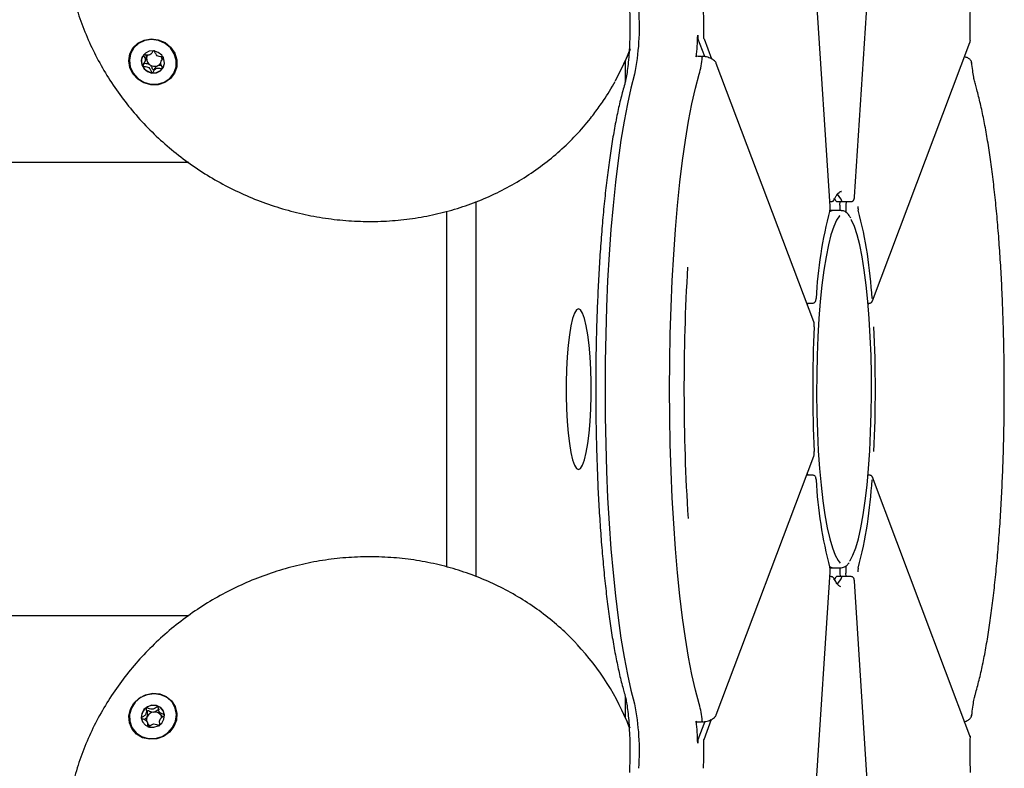
# Model space of a CAD drawing. Units: millimetres. Extents: x -19281 to 22580, y -3111 to 5846.
# Drawn here: x 15238 to 15403, y 996 to 1121 of the extents above; entities that cross this region are included whole.
import ezdxf

# ---------------------------------------------------------------- set-up
doc = ezdxf.new("R2010")
doc.units = ezdxf.units.MM
doc.header["$LTSCALE"] = 10

msp = doc.modelspace()

# ---------------------------------------------------------------- linework, layer by layer
at = {"color": 7, "linetype": 'Continuous', "lineweight": 25}
for p, q in [((15373.94, 1090.08), (15367.14, 1194.91)), ((15378.02, 1091.62), (15382.14, 1155.23)), ((15352.87, 1115.2), (15351.71, 1118.27)), ((15352.73, 1118.19), (15354, 1114.82)), ((15381.05, 1074.16), (15397.45, 1117.58)), ((15258.73, 1114.29), (15258.94, 1114.76)), ((15258.91, 1114.77), (15259, 1114.98)), ((15261.66, 1114.88), (15261.45, 1114.42)), ((15339.27, 1114), (15339.86, 1115.3)), ((15339.46, 1114.42), (15339.46, 1110.86)), ((15371.2, 1070.63), (15354.8, 1114.05)), ((15266.1, 1097.39), (12782.87, 1097.39)), ((15374.93, 1090.89), (15374.71, 1091.32)), ((15375.87, 1092.54), (15375.78, 1092.54)), ((15378.01, 1091.65), (15378.02, 1091.62)), ((15314.43, 1027.84), (15314.43, 1090.85)), ((15373.83, 1089.19), (15374.3, 1089.34)), ((15373.89, 1090.84), (15374.12, 1090.84)), ((15374.3, 1089.34), (15373.9, 1089.34)), ((15375.78, 1089.34), (15374.3, 1089.34)), ((15374.98, 1090.84), (15375.97, 1090.84)), ((15375.59, 1090.24), (15375.63, 1090.84)), ((15375.97, 1090.84), (15377.45, 1090.84)), ((15376.61, 1090.84), (15376.57, 1090.24)), ((15309.49, 1029.45), (15309.49, 1089.23)), ((15371.58, 1074.53), (15371.57, 1074.57)), ((15370, 1073.79), (15371.01, 1073.79)), ((15380.3, 1073.79), (15380.56, 1073.79)), ((15380.41, 1073.79), (15380.32, 1073.55)), ((15381.05, 1074.16), (15381.06, 1074.17)), ((15371.27, 1069.81), (15371.27, 1069.83)), ((15354.8, 1004.63), (15371.2, 1048.06)), ((15371.27, 1048.88), (15371.27, 1048.85)), ((15371.01, 1044.89), (15370, 1044.89)), ((15380.56, 1044.89), (15380.3, 1044.89)), ((15380.41, 1044.89), (15380.32, 1045.13)), ((15371.58, 1044.16), (15371.57, 1044.12)), ((15397.45, 1001.1), (15381.05, 1044.53)), ((15381.05, 1044.53), (15381.06, 1044.52)), ((15367.14, 923.77), (15373.94, 1028.61)), ((15374.3, 1029.34), (15373.83, 1029.49)), ((15373.9, 1029.34), (15374.3, 1029.34)), ((15374.3, 1029.34), (15375.78, 1029.34)), ((15375.59, 1028.45), (15375.63, 1027.84)), ((15376.61, 1027.84), (15376.57, 1028.45)), ((15374.12, 1027.84), (15373.89, 1027.84)), ((15374.67, 1027.29), (15374.93, 1027.79)), ((15375.97, 1027.84), (15374.98, 1027.84)), ((15377.45, 1027.84), (15375.97, 1027.84)), ((15378.01, 1027.03), (15378.02, 1027.07)), ((15382.14, 963.43), (15378.02, 1027.07)), ((12782.87, 1021.29), (15266.1, 1021.29)), ((15339.46, 1007.83), (15339.46, 1004.26)), ((15261.09, 1005.21), (15261.3, 1004.74)), ((15259.3, 1002.99), (15259.09, 1003.45)), ((15261.32, 1004.75), (15261.37, 1004.63)), ((15339.86, 1003.38), (15339.27, 1004.68)), ((15340.31, 1002.36), (15339.86, 1003.38)), ((15352.87, 1003.48), (15351.71, 1000.41)), ((15352.73, 1000.5), (15354.01, 1003.88)), ((15397.51, 1000.8), (15397.43, 1001.1))]:
    msp.add_line(p, q, dxfattribs=at)
at = {"color": 7, "linetype": 'Continuous', "lineweight": 25, "flags": 128}
for points in [[(15259.74, 1110.46), (15258.57, 1110.78), (15257.52, 1111.41), (15256.7, 1112.3), (15256.18, 1113.37), (15256.01, 1114.52), (15256.19, 1115.65), (15256.72, 1116.66), (15257.55, 1117.47), (15258.6, 1117.99), (15259.78, 1118.18), (15260.98, 1118.03), (15262.11, 1117.55), (15263.05, 1116.78), (15263.73, 1115.79), (15264.08, 1114.67), (15264.07, 1113.51), (15263.71, 1112.43), (15263.03, 1111.51), (15262.08, 1110.84), (15260.95, 1110.48), (15259.74, 1110.46)], [(15263.59, 1112.41), (15263.96, 1113.46), (15263.99, 1114.59), (15263.67, 1115.69), (15263.03, 1116.66), (15262.12, 1117.43), (15261.03, 1117.92), (15259.86, 1118.09), (15258.71, 1117.92), (15257.67, 1117.43), (15256.85, 1116.66), (15256.31, 1115.69), (15256.11, 1114.59), (15256.26, 1113.46), (15256.75, 1112.41), (15257.53, 1111.53), (15258.53, 1110.9), (15259.68, 1110.56), (15260.85, 1110.56), (15261.96, 1110.9), (15262.9, 1111.53), (15263.59, 1112.41)], [(15397.45, 1117.58), (15397.48, 1117.67), (15397.48, 1117.76)], [(15260.22, 1116.16), (15259.46, 1116.11), (15258.8, 1115.79), (15258.32, 1115.24), (15258.12, 1114.55), (15258.21, 1113.82), (15258.58, 1113.17), (15259.18, 1112.69), (15259.91, 1112.45), (15260.67, 1112.5), (15261.33, 1112.82), (15261.8, 1113.37), (15262.01, 1114.06), (15261.92, 1114.79), (15261.55, 1115.44), (15260.95, 1115.92), (15260.22, 1116.16)], [(15340.32, 1116.52), (15339.53, 1114.6), (15337.8, 1111.07)], [(15339.86, 1115.3), (15340.13, 1115.9), (15340.31, 1116.32)], [(15351.43, 1115.14), (15351.44, 1115.21), (15351.45, 1115.26), (15351.46, 1115.3), (15351.47, 1115.33), (15351.48, 1115.35), (15351.49, 1115.35), (15351.51, 1115.34), (15351.52, 1115.31)], [(15261.7, 1113.22), (15261.83, 1113.42), (15261.89, 1113.54)], [(15341.07, 1112.23), (15340.44, 1109.91), (15339.85, 1107.28), (15339.28, 1104.37), (15338.76, 1101.19), (15338.27, 1097.75), (15337.83, 1094.09), (15337.43, 1090.21), (15337.08, 1086.16), (15336.78, 1081.94), (15336.53, 1077.58), (15336.34, 1073.12), (15336.2, 1068.57), (15336.12, 1063.97), (15336.09, 1059.34), (15336.12, 1054.71), (15336.2, 1050.11), (15336.34, 1045.57), (15336.53, 1041.1), (15336.78, 1036.75), (15337.08, 1032.53), (15337.43, 1028.47), (15337.83, 1024.6), (15338.27, 1020.93), (15338.76, 1017.5), (15339.28, 1014.32), (15339.85, 1011.4), (15340.44, 1008.78), (15341.07, 1006.45)], [(15341.07, 1112.23), (15340.44, 1109.91), (15339.85, 1107.28), (15339.28, 1104.37), (15338.76, 1101.19), (15338.27, 1097.75), (15337.83, 1094.09), (15337.43, 1090.21), (15337.08, 1086.16), (15336.78, 1081.94), (15336.53, 1077.58), (15336.34, 1073.12), (15336.2, 1068.57), (15336.12, 1063.97), (15336.09, 1059.34), (15336.12, 1054.71), (15336.2, 1050.11), (15336.34, 1045.57), (15336.53, 1041.1), (15336.78, 1036.75), (15337.08, 1032.53), (15337.43, 1028.47), (15337.83, 1024.6), (15338.27, 1020.93), (15338.76, 1017.5), (15339.28, 1014.32), (15339.85, 1011.4), (15340.44, 1008.78), (15341.07, 1006.45)], [(15351.94, 1006.45), (15351.31, 1008.78), (15350.71, 1011.4), (15350.15, 1014.32), (15349.62, 1017.5), (15349.13, 1020.93), (15348.69, 1024.6), (15348.29, 1028.47), (15347.94, 1032.53), (15347.64, 1036.75), (15347.4, 1041.1), (15347.2, 1045.57), (15347.06, 1050.11), (15346.98, 1054.71), (15346.95, 1059.34), (15346.98, 1063.97), (15347.06, 1068.57), (15347.2, 1073.12), (15347.4, 1077.58), (15347.64, 1081.94), (15347.94, 1086.16), (15348.29, 1090.21), (15348.69, 1094.09), (15349.13, 1097.75), (15349.62, 1101.19), (15350.15, 1104.37), (15350.71, 1107.28), (15351.31, 1109.91), (15351.94, 1112.23)], [(15351.94, 1006.45), (15351.31, 1008.78), (15350.71, 1011.4), (15350.15, 1014.32), (15349.62, 1017.5), (15349.13, 1020.93), (15348.69, 1024.6), (15348.29, 1028.47), (15347.94, 1032.53), (15347.64, 1036.75), (15347.4, 1041.1), (15347.2, 1045.57), (15347.06, 1050.11), (15346.98, 1054.71), (15346.95, 1059.34), (15346.98, 1063.97), (15347.06, 1068.57), (15347.2, 1073.12), (15347.4, 1077.58), (15347.64, 1081.94), (15347.94, 1086.16), (15348.29, 1090.21), (15348.69, 1094.09), (15349.13, 1097.75), (15349.62, 1101.19), (15350.15, 1104.37), (15350.71, 1107.28), (15351.31, 1109.91), (15351.94, 1112.23)], [(15373.88, 1089.26), (15373.89, 1089.32), (15373.89, 1089.41)], [(15374.98, 1090.84), (15374.96, 1090.85), (15374.93, 1090.89)], [(15375.97, 1090.84), (15375.95, 1090.85), (15375.92, 1090.89)], [(15375.97, 1090.84), (15375.95, 1090.85), (15375.92, 1090.89)], [(15375.56, 1088.49), (15375.52, 1088.44), (15375.02, 1087.73), (15374.54, 1086.67), (15374.08, 1085.29), (15373.65, 1083.58), (15373.25, 1081.59), (15372.88, 1079.32), (15372.56, 1076.81), (15372.28, 1074.09), (15372.05, 1071.19), (15371.87, 1068.15), (15371.75, 1065), (15371.68, 1061.78), (15371.66, 1058.53), (15371.71, 1055.29), (15371.8, 1052.1), (15371.95, 1049), (15372.16, 1046.02), (15372.41, 1043.21), (15372.71, 1040.59), (15373.06, 1038.2), (15373.44, 1036.06), (15373.86, 1034.21), (15374.31, 1032.66), (15374.78, 1031.44), (15375.27, 1030.56), (15375.64, 1030.12)], [(15377.21, 1030.46), (15377.29, 1030.56), (15377.77, 1031.44), (15378.25, 1032.66), (15378.69, 1034.21), (15379.11, 1036.06), (15379.49, 1038.2), (15379.84, 1040.59), (15380.14, 1043.21), (15380.39, 1046.02), (15380.6, 1049), (15380.75, 1052.1), (15380.85, 1055.29), (15380.89, 1058.53), (15380.88, 1061.78), (15380.81, 1065), (15380.68, 1068.15), (15380.5, 1071.19), (15380.27, 1074.09), (15379.99, 1076.81), (15379.67, 1079.32), (15379.31, 1081.59), (15378.91, 1083.58), (15378.47, 1085.29), (15378.01, 1086.67), (15377.53, 1087.73), (15377.47, 1087.83)], [(15331.64, 1072.84), (15331.29, 1072.66), (15330.95, 1072.11), (15330.63, 1071.22), (15330.34, 1070), (15330.09, 1068.49), (15329.87, 1066.73), (15329.71, 1064.77), (15329.59, 1062.66), (15329.53, 1060.46), (15329.53, 1058.23), (15329.59, 1056.03), (15329.71, 1053.92), (15329.87, 1051.96), (15330.09, 1050.2), (15330.34, 1048.69), (15330.63, 1047.47), (15330.95, 1046.57), (15331.29, 1046.03), (15331.64, 1045.84), (15331.99, 1046.03), (15332.32, 1046.57), (15332.64, 1047.47), (15332.94, 1048.69), (15333.19, 1050.2), (15333.41, 1051.96), (15333.57, 1053.92), (15333.69, 1056.03), (15333.74, 1058.23), (15333.74, 1060.46), (15333.69, 1062.66), (15333.57, 1064.77), (15333.41, 1066.73), (15333.19, 1068.49), (15332.94, 1070), (15332.64, 1071.22), (15332.32, 1072.11), (15331.99, 1072.66), (15331.64, 1072.84)], [(15370.15, 1073.39), (15370.15, 1073.39), (15370.19, 1073.79)], [(15370.15, 1073.39), (15370.15, 1073.39), (15370.19, 1073.79)], [(15370.19, 1044.89), (15370.15, 1045.29), (15370.15, 1045.3)], [(15370.19, 1044.89), (15370.15, 1045.29), (15370.15, 1045.3)], [(15373.88, 1029.42), (15373.89, 1029.37), (15373.89, 1029.28)], [(15374.93, 1027.79), (15374.96, 1027.83), (15374.98, 1027.84)], [(15375.92, 1027.79), (15375.95, 1027.83), (15375.97, 1027.84)], [(15375.92, 1027.79), (15375.95, 1027.83), (15375.97, 1027.84)], [(15264.11, 1004.9), (15264.03, 1003.75), (15263.6, 1002.65), (15262.85, 1001.7), (15261.86, 1001), (15260.71, 1000.59), (15259.5, 1000.52), (15258.34, 1000.79), (15257.33, 1001.38), (15256.57, 1002.24), (15256.12, 1003.29), (15256.02, 1004.43), (15256.28, 1005.57), (15256.87, 1006.61), (15257.75, 1007.44), (15258.83, 1008.01), (15260.03, 1008.25), (15261.22, 1008.15), (15262.32, 1007.71), (15263.21, 1006.98), (15263.83, 1006.01), (15264.11, 1004.9)], [(15260.27, 1008.16), (15259.09, 1007.99), (15258.01, 1007.51), (15257.1, 1006.74), (15256.46, 1005.76), (15256.14, 1004.66), (15256.17, 1003.54), (15256.54, 1002.49), (15257.23, 1001.61), (15258.17, 1000.97), (15259.27, 1000.64), (15260.45, 1000.64), (15261.6, 1000.97), (15262.6, 1001.61), (15263.38, 1002.49), (15263.87, 1003.54), (15264.02, 1004.66), (15263.82, 1005.76), (15263.28, 1006.74), (15262.46, 1007.51), (15261.42, 1007.99), (15260.27, 1008.16)], [(15258.12, 1004.13), (15258.33, 1003.44), (15258.8, 1002.89), (15259.47, 1002.57), (15260.23, 1002.53), (15260.96, 1002.77), (15261.56, 1003.25), (15261.93, 1003.91), (15262.01, 1004.63), (15261.8, 1005.32), (15261.32, 1005.87), (15260.66, 1006.19), (15259.9, 1006.23), (15259.17, 1005.99), (15258.57, 1005.51), (15258.2, 1004.85), (15258.12, 1004.13)], [(15351.52, 1003.37), (15351.51, 1003.34), (15351.49, 1003.33), (15351.48, 1003.34), (15351.47, 1003.35), (15351.46, 1003.38), (15351.45, 1003.42), (15351.44, 1003.48), (15351.43, 1003.54)], [(15354.8, 1004.63), (15354.82, 1004.72), (15354.82, 1004.81)], [(15261.13, 1002.95), (15261.04, 1002.88), (15261.02, 1002.87)], [(15397.45, 1001.1), (15397.48, 1001.02), (15397.48, 1000.93)]]:
    msp.add_lwpolyline(points, dxfattribs=at)
at = {"color": 7, "linetype": 'Continuous', "lineweight": 25}
for centre, radius, start, end in [((15302.11, 1120.18), 39.77, 348.4654, 4.1198), ((15295.33, 1120.33), 57.37, 358.4258, 2.703), ((15306.74, 1119.88), 44.94, 353.9437, 358.6414), ((15353.51, 1118.7), 1.85, 176.3989, 193.4664), ((15259.93, 1114.44), 1.8, 156.0731, 206.5257), ((15260.15, 1114.89), 1.15, 149.7529, 175.3088), ((15260.29, 1114.9), 1.29, 176.2546, 235.6809), ((15260.38, 1114.75), 1.22, 0.0352, 19.6075), ((15335.24, 1116.66), 17.27, 345.1527, 354.7212), ((15260.19, 1114.57), 2.08, 206.5019, 263.05), ((15260.36, 1114.95), 1.37, 234.4032, 291.3692), ((15260.2, 1114.38), 1.89, 261.9056, 322.2539), ((15260.41, 1114.78), 1.2, 291.7817, 326.5651), ((15374.19, 1091.34), 0.445, 334.5488, 3.0756), ((15372.12, 1089.31), 4.12, 22.6085, 43.4542), ((15446.88, 1070.39), 75.43, 165.3953, 176.8227), ((15381.52, 1089.86), 5.94, 176.3333, 184.9487), ((15380.98, 1089.85), 4.42, 175.015, 191.6158), ((15380.82, 1089.85), 2.21, 175.015, 191.6158), ((15305.67, 1070.39), 75.43, 3.1773, 14.6047), ((15697.43, 1059.36), 348.07, 176.6257, 183.5786), ((15580.33, 1059.34), 209.33, 177.127, 182.873), ((15172.22, 1059.34), 209.33, 357.127, 2.873), ((15446.88, 1048.3), 75.43, 183.1773, 194.6047), ((15305.67, 1048.3), 75.43, 345.3953, 356.8227), ((15381.49, 1028.83), 5.92, 175.0309, 183.6872), ((15380.98, 1028.83), 4.42, 168.3842, 184.985), ((15380.82, 1028.83), 2.21, 168.3842, 184.985), ((15374.19, 1027.34), 0.445, 356.9244, 25.4576), ((15372.11, 1029.38), 4.13, 316.6932, 337.3661), ((15299.77, 986.73), 43.39, 21.383, 43.2025), ((15260.07, 1004.21), 1.93, 124.5988, 184.0647), ((15260.18, 1004.14), 2.06, 68.928, 125.8721), ((15260.36, 1003.72), 1.39, 97.2269, 153.7894), ((15260.37, 1003.85), 1.26, 38.0708, 98.3783), ((15260.27, 1004.4), 1.78, 24.7263, 68.659), ((15302.11, 998.5), 39.77, 355.8802, 11.5346), ((15335.24, 1002.03), 17.27, 5.2788, 14.8473), ((15259.87, 1004.23), 1.73, 185.0285, 204.4133), ((15260.2, 1003.81), 1.21, 153.85, 195.6004), ((15260.45, 1003.93), 1.15, 12.3417, 37.0966), ((15306.74, 998.8), 44.94, 1.3586, 6.0563), ((15260.18, 1003.83), 1.2, 220.035, 240.8995), ((15353.51, 999.98), 1.85, 166.5336, 183.6011), ((15295.33, 998.35), 57.37, 357.297, 1.5742)]:
    msp.add_arc(centre, radius, start, end, dxfattribs=at)
for points, knots in [([(15245.55, 1141.91), (15245.45, 1141.02), (15245.2, 1138.9), (15245.19, 1135.5), (15245.44, 1131.74), (15246.01, 1128.01), (15246.89, 1124.31), (15248.07, 1120.68), (15249.55, 1117.13), (15251.31, 1113.7), (15253.34, 1110.4), (15255.64, 1107.25), (15258.18, 1104.27), (15260.96, 1101.49), (15263.94, 1098.92), (15267.12, 1096.58), (15270.48, 1094.47), (15273.98, 1092.63), (15277.62, 1091.05), (15281.36, 1089.75), (15285.19, 1088.73), (15289.07, 1088.01), (15292.99, 1087.58), (15296.91, 1087.46), (15300.82, 1087.64), (15304.68, 1088.11), (15308.48, 1088.89), (15312.19, 1089.95), (15315.78, 1091.3), (15319.23, 1092.93), (15322.52, 1094.82), (15325.63, 1096.97), (15328.54, 1099.35), (15331.22, 1101.97), (15333.43, 1104.46), (15334.62, 1106.15), (15335.1, 1106.82)], [0, 0, 0, 0, 0.021478, 0.051333, 0.081199, 0.111077, 0.140969, 0.170875, 0.200795, 0.23073, 0.260678, 0.290638, 0.320609, 0.35059, 0.380579, 0.410576, 0.440578, 0.470585, 0.500596, 0.530608, 0.560621, 0.590633, 0.620642, 0.650647, 0.680647, 0.71064, 0.740624, 0.770598, 0.80056, 0.830509, 0.860443, 0.890362, 0.920265, 0.950154, 0.980029, 1, 1, 1, 1]), ([(15340.19, 1123.73), (15340.2, 1123.41), (15340.24, 1122.5), (15340.27, 1121.11), (15340.26, 1120.05), (15340.26, 1119.6)], [0, 0, 0, 0, 0.23427, 0.680004, 1, 1, 1, 1]), ([(15397.48, 1119.77), (15397.48, 1120.06), (15397.47, 1120.98), (15397.49, 1122.32), (15397.53, 1123.32), (15397.55, 1123.73)], [0, 0, 0, 0, 0.221186, 0.687019, 1, 1, 1, 1]), ([(15340.26, 1119.6), (15340.26, 1119.42), (15340.25, 1118.62), (15340.2, 1117.22), (15340.11, 1115.48), (15339.96, 1113.89), (15339.79, 1112.51), (15339.61, 1111.45), (15339.47, 1110.86), (15339.4, 1110.63), (15339.39, 1110.58)], [0, 0, 0, 0, 0.045699, 0.20647, 0.366639, 0.525559, 0.68226, 0.835115, 0.96283, 1, 1, 1, 1]), ([(15397.52, 1117.83), (15397.5, 1118.15), (15397.48, 1118.78), (15397.48, 1119.44), (15397.48, 1119.77)], [0, 0, 0, 0, 0.500316, 1, 1, 1, 1]), ([(15352.73, 1118.19), (15352.72, 1118.22), (15352.7, 1118.28), (15352.68, 1118.44), (15352.68, 1118.6), (15352.68, 1118.71), (15352.68, 1118.76)], [0, 0, 0, 0, 0.272553, 0.5457, 0.802496, 1, 1, 1, 1]), ([(15352.73, 1118.19), (15352.72, 1118.22), (15352.7, 1118.28), (15352.68, 1118.44), (15352.68, 1118.6), (15352.68, 1118.71), (15352.68, 1118.76)], [0, 0, 0, 0, 0.272553, 0.5457, 0.802496, 1, 1, 1, 1]), ([(15397.44, 1117.59), (15397.46, 1117.62), (15397.51, 1117.72), (15397.49, 1117.84), (15397.48, 1117.92)], [0, 0, 0, 0, 0.299948, 1, 1, 1, 1]), ([(15260.24, 1116.21), (15260.23, 1116.21), (15260.21, 1116.21), (15260.18, 1116.19), (15260.11, 1116.12), (15259.97, 1115.91), (15259.77, 1115.61), (15259.38, 1115.43), (15259.02, 1115.46), (15258.75, 1115.5), (15258.58, 1115.52), (15258.52, 1115.52), (15258.49, 1115.51), (15258.48, 1115.5), (15258.48, 1115.49)], [0, 0, 0, 0, 0.012047, 0.026509, 0.056165, 0.153106, 0.406064, 0.574479, 0.747564, 0.901675, 0.962717, 0.979959, 0.993767, 1, 1, 1, 1]), ([(15261.85, 1115.07), (15261.85, 1115.08), (15261.84, 1115.09), (15261.82, 1115.1), (15261.8, 1115.11), (15261.74, 1115.13), (15261.58, 1115.15), (15261.32, 1115.17), (15260.96, 1115.24), (15260.61, 1115.51), (15260.46, 1115.85), (15260.35, 1116.09), (15260.3, 1116.18), (15260.26, 1116.2), (15260.25, 1116.21), (15260.24, 1116.21)], [0, 0, 0, 0, 0.006232, 0.017772, 0.031678, 0.048364, 0.098405, 0.252507, 0.42558, 0.593984, 0.846925, 0.94386, 0.980024, 0.990645, 1, 1, 1, 1]), ([(15258.48, 1115.49), (15258.48, 1115.49), (15258.47, 1115.47), (15258.47, 1115.42), (15258.54, 1115.25), (15258.71, 1114.97), (15258.85, 1114.51), (15258.64, 1114.1), (15258.42, 1113.86), (15258.33, 1113.71), (15258.32, 1113.66), (15258.32, 1113.65), (15258.32, 1113.64)], [0, 0, 0, 0, 0.011122, 0.0242161, 0.0712746, 0.2717886, 0.5, 0.7282114, 0.9287254, 0.9757839, 0.988878, 1, 1, 1, 1]), ([(15259.56, 1113.83), (15259.42, 1113.89), (15259.15, 1114.01), (15258.82, 1114.02), (15258.63, 1114.05), (15258.57, 1114.07), (15258.54, 1114.09), (15258.53, 1114.11), (15258.53, 1114.13), (15258.53, 1114.15), (15258.54, 1114.17), (15258.55, 1114.17)], [0, 0, 0, 0, 0.389455, 0.747924, 0.861658, 0.893784, 0.919511, 0.936812, 0.95502, 0.976204, 1, 1, 1, 1]), ([(15259, 1114.98), (15258.98, 1115.14), (15258.96, 1115.31), (15258.88, 1115.47), (15258.87, 1115.48)], [0, 0, 0, 0, 0.905541, 1, 1, 1, 1]), ([(15261.7, 1113.22), (15261.7, 1113.23), (15261.71, 1113.24), (15261.71, 1113.29), (15261.64, 1113.46), (15261.47, 1113.74), (15261.32, 1114.2), (15261.54, 1114.62), (15261.75, 1114.85), (15261.85, 1115), (15261.86, 1115.05), (15261.85, 1115.06), (15261.85, 1115.07)], [0, 0, 0, 0, 0.011122, 0.024216, 0.071275, 0.271789, 0.5, 0.728211, 0.928725, 0.975784, 0.988878, 1, 1, 1, 1]), ([(15351.52, 1115.31), (15351.69, 1115.31), (15352.03, 1115.3), (15352.37, 1115.26), (15352.54, 1115.23)], [0, 0, 0, 0, 0.487718, 1, 1, 1, 1]), ([(15352.44, 1115.07), (15352.44, 1115.11), (15352.46, 1115.19), (15352.48, 1115.26), (15352.51, 1115.29), (15352.52, 1115.26), (15352.53, 1115.24)], [0, 0, 0, 0, 0.2416376, 0.4829495, 0.7329552, 1, 1, 1, 1]), ([(15352.44, 1115.07), (15352.44, 1115.11), (15352.46, 1115.19), (15352.48, 1115.27), (15352.5, 1115.27), (15352.51, 1115.28)], [0, 0, 0, 0, 0.329676, 0.658907, 1, 1, 1, 1]), ([(15354.78, 1114.05), (15354.77, 1114.08), (15354.73, 1114.27), (15354.45, 1114.55), (15353.94, 1114.89), (15353.26, 1115.15), (15352.72, 1115.23), (15352.51, 1115.26)], [0, 0, 0, 0, 0.044418, 0.251516, 0.5077, 0.806934, 1, 1, 1, 1]), ([(15397.73, 1114.1), (15397.73, 1114.16), (15397.74, 1114.37), (15397.49, 1114.7), (15397.11, 1114.99), (15396.73, 1115.11), (15396.54, 1115.17)], [0, 0, 0, 0, 0.099658, 0.383483, 0.697322, 1, 1, 1, 1]), ([(15398.35, 1110.58), (15398.32, 1110.7), (15398.23, 1111.01), (15398.07, 1111.76), (15397.9, 1112.84), (15397.8, 1113.74), (15397.75, 1114.2)], [0, 0, 0, 0, 0.162157, 0.424574, 0.706869, 1, 1, 1, 1]), ([(15258.32, 1113.64), (15258.33, 1113.64), (15258.33, 1113.63), (15258.35, 1113.61), (15258.38, 1113.6), (15258.44, 1113.58), (15258.59, 1113.56), (15258.86, 1113.54), (15259.21, 1113.47), (15259.57, 1113.2), (15259.72, 1112.87), (15259.82, 1112.62), (15259.88, 1112.53), (15259.91, 1112.51), (15259.93, 1112.51), (15259.93, 1112.5)], [0, 0, 0, 0, 0.006232, 0.017772, 0.031678, 0.048364, 0.098405, 0.252507, 0.42558, 0.593984, 0.846925, 0.94386, 0.980024, 0.990645, 1, 1, 1, 1]), ([(15260.86, 1113.67), (15260.8, 1113.64), (15260.59, 1113.52), (15260.42, 1113.27), (15260.27, 1113.05), (15260.2, 1112.98), (15260.17, 1112.97), (15260.14, 1112.97), (15260.12, 1112.98), (15260.09, 1113), (15260.03, 1113.09), (15259.93, 1113.33), (15259.8, 1113.62), (15259.61, 1113.79), (15259.56, 1113.83)], [0, 0, 0, 0, 0.094383, 0.347069, 0.443906, 0.480034, 0.490644, 0.49999, 0.512024, 0.52647, 0.556094, 0.652931, 0.905617, 1, 1, 1, 1]), ([(15259.93, 1112.5), (15259.94, 1112.5), (15259.96, 1112.51), (15260, 1112.53), (15260.06, 1112.59), (15260.21, 1112.8), (15260.41, 1113.1), (15260.8, 1113.28), (15261.16, 1113.25), (15261.43, 1113.21), (15261.6, 1113.19), (15261.66, 1113.2), (15261.69, 1113.21), (15261.69, 1113.22), (15261.7, 1113.22)], [0, 0, 0, 0, 0.012047, 0.026509, 0.056165, 0.153106, 0.406064, 0.574479, 0.747564, 0.901675, 0.962717, 0.979959, 0.993767, 1, 1, 1, 1]), ([(15261.51, 1113.69), (15261.44, 1113.7), (15261.22, 1113.74), (15261, 1113.7), (15260.86, 1113.67)], [0, 0, 0, 0, 0.3271319, 1, 1, 1, 1]), ([(15335.1, 1106.82), (15335.35, 1107.15), (15336.35, 1108.49), (15337.17, 1109.95), (15337.79, 1111.05)], [0, 0, 0, 0, 0.245718, 1, 1, 1, 1]), ([(15339.39, 1110.58), (15339.28, 1110.2), (15338.96, 1109.07), (15338.45, 1107.01), (15337.88, 1104.3), (15337.36, 1101.37), (15336.87, 1098.24), (15336.43, 1094.91), (15336.03, 1091.39), (15335.68, 1087.72), (15335.37, 1083.89), (15335.1, 1079.93), (15334.89, 1075.87), (15334.72, 1071.72), (15334.6, 1067.5), (15334.53, 1063.24), (15334.51, 1058.96), (15334.54, 1054.68), (15334.62, 1050.43), (15334.75, 1046.23), (15334.92, 1042.09), (15335.15, 1038.05), (15335.42, 1034.12), (15335.74, 1030.32), (15336.1, 1026.68), (15336.5, 1023.21), (15336.95, 1019.93), (15337.43, 1016.85), (15337.96, 1013.99), (15338.52, 1011.35), (15339.01, 1009.43), (15339.3, 1008.4), (15339.39, 1008.1)], [0, 0, 0, 0, 0.018166, 0.054034, 0.08944, 0.124484, 0.159292, 0.193938, 0.228471, 0.262921, 0.297312, 0.331658, 0.365971, 0.40026, 0.434532, 0.468793, 0.503047, 0.537299, 0.571554, 0.605814, 0.640084, 0.67437, 0.708679, 0.743017, 0.777395, 0.811826, 0.846327, 0.880924, 0.915652, 0.950566, 0.985751, 1, 1, 1, 1]), ([(15398.35, 1008.1), (15398.46, 1008.48), (15398.78, 1009.61), (15399.29, 1011.68), (15399.86, 1014.38), (15400.38, 1017.31), (15400.86, 1020.45), (15401.3, 1023.78), (15401.7, 1027.29), (15402.06, 1030.97), (15402.37, 1034.8), (15402.63, 1038.75), (15402.85, 1042.82), (15403.02, 1046.97), (15403.14, 1051.18), (15403.21, 1055.44), (15403.23, 1059.72), (15403.2, 1064), (15403.12, 1068.25), (15402.99, 1072.46), (15402.81, 1076.59), (15402.59, 1080.64), (15402.32, 1084.56), (15402, 1088.36), (15401.64, 1092), (15401.23, 1095.47), (15400.79, 1098.76), (15400.3, 1101.84), (15399.78, 1104.7), (15399.21, 1107.33), (15398.73, 1109.26), (15398.43, 1110.28), (15398.35, 1110.58)], [0, 0, 0, 0, 0.0181665, 0.0540344, 0.0894396, 0.124484, 0.1592917, 0.1939379, 0.2284705, 0.2629212, 0.2973117, 0.3316579, 0.3659711, 0.4002601, 0.4345321, 0.4687927, 0.5030469, 0.5372994, 0.5715537, 0.6058137, 0.6400841, 0.6743703, 0.7086787, 0.7430169, 0.7773949, 0.8118256, 0.8463269, 0.8809236, 0.9156518, 0.9505659, 0.9857511, 1, 1, 1, 1]), ([(15374.12, 1090.85), (15374.17, 1090.85), (15374.28, 1090.86), (15374.42, 1090.93), (15374.53, 1091.03), (15374.57, 1091.11), (15374.59, 1091.15)], [0, 0, 0, 0, 0.262209, 0.526101, 0.752564, 1, 1, 1, 1]), ([(15374.59, 1091.15), (15374.67, 1091.31), (15374.9, 1091.76), (15375.25, 1092.26), (15375.62, 1092.52), (15375.73, 1092.57), (15375.82, 1092.54), (15375.82, 1092.53)], [0, 0, 0, 0, 0.152919, 0.431664, 0.704798, 0.978572, 1, 1, 1, 1]), ([(15377.45, 1090.85), (15377.48, 1090.85), (15377.56, 1090.84), (15377.69, 1090.9), (15377.81, 1090.98), (15377.89, 1091.09), (15377.95, 1091.2), (15378, 1091.36), (15378.01, 1091.51), (15378.02, 1091.62)], [0, 0, 0, 0, 0.068886, 0.219094, 0.343609, 0.455764, 0.564637, 0.693043, 1, 1, 1, 1]), ([(15373.88, 1089.26), (15373.89, 1089.32), (15373.92, 1089.45), (15373.94, 1089.63), (15373.94, 1089.74), (15373.94, 1089.76)], [0, 0, 0, 0, 0.432656, 0.912933, 1, 1, 1, 1]), ([(15373.94, 1089.76), (15373.94, 1089.82), (15373.94, 1089.93), (15373.94, 1090.03), (15373.94, 1090.08)], [0, 0, 0, 0, 0.590267, 1, 1, 1, 1]), ([(15377.4, 1088.05), (15377.31, 1088.22), (15377.07, 1088.66), (15376.64, 1089.06), (15376.15, 1089.35), (15375.86, 1089.32), (15375.77, 1089.31)], [0, 0, 0, 0, 0.208939, 0.571178, 0.87294, 1, 1, 1, 1]), ([(15371.01, 1073.8), (15371.07, 1073.8), (15371.19, 1073.81), (15371.33, 1073.9), (15371.42, 1073.99), (15371.49, 1074.1), (15371.53, 1074.22), (15371.56, 1074.36), (15371.57, 1074.47), (15371.58, 1074.53)], [0, 0, 0, 0, 0.161553, 0.300723, 0.421764, 0.535064, 0.654154, 0.836711, 1, 1, 1, 1]), ([(15380.56, 1073.8), (15380.59, 1073.8), (15380.67, 1073.8), (15380.8, 1073.85), (15380.92, 1073.94), (15381.01, 1074.05), (15381.04, 1074.12), (15381.05, 1074.16)], [0, 0, 0, 0, 0.131991, 0.389197, 0.603304, 0.796779, 1, 1, 1, 1]), ([(15371.27, 1069.81), (15371.27, 1069.88), (15371.28, 1070.04), (15371.27, 1070.29), (15371.24, 1070.48), (15371.21, 1070.59), (15371.2, 1070.63)], [0, 0, 0, 0, 0.2406545, 0.5192898, 0.8232992, 1, 1, 1, 1]), ([(15371.2, 1048.06), (15371.21, 1048.12), (15371.25, 1048.26), (15371.27, 1048.49), (15371.28, 1048.72), (15371.27, 1048.84), (15371.27, 1048.88)], [0, 0, 0, 0, 0.284921, 0.596368, 0.867998, 1, 1, 1, 1]), ([(15371.58, 1044.16), (15371.57, 1044.22), (15371.56, 1044.36), (15371.52, 1044.52), (15371.43, 1044.7), (15371.28, 1044.82), (15371.14, 1044.89), (15371.04, 1044.88), (15371.01, 1044.88)], [0, 0, 0, 0, 0.200658, 0.405585, 0.587919, 0.751212, 0.913262, 1, 1, 1, 1]), ([(15381.05, 1044.53), (15381.04, 1044.57), (15381, 1044.65), (15380.9, 1044.77), (15380.75, 1044.86), (15380.62, 1044.9), (15380.56, 1044.89), (15380.55, 1044.89)], [0, 0, 0, 0, 0.203284, 0.446104, 0.703089, 0.977175, 1, 1, 1, 1]), ([(15296.57, 1031.18), (15295.87, 1031.17), (15293.85, 1031.14), (15290.54, 1030.87), (15286.64, 1030.26), (15282.79, 1029.35), (15279.02, 1028.16), (15275.34, 1026.68), (15271.78, 1024.94), (15268.36, 1022.93), (15265.11, 1020.67), (15262.05, 1018.18), (15259.19, 1015.47), (15256.56, 1012.57), (15254.17, 1009.48), (15252.03, 1006.23), (15250.16, 1002.83), (15248.58, 999.32), (15247.29, 995.71), (15246.29, 992.03), (15245.61, 988.3), (15245.24, 984.54), (15245.16, 980.96), (15245.36, 978.66), (15245.45, 977.59)], [0, 0, 0, 0, 0.0252582, 0.0719996, 0.1187564, 0.165524, 0.2123003, 0.2590835, 0.3058714, 0.3526619, 0.3994526, 0.4462414, 0.493026, 0.5398041, 0.5865734, 0.6333311, 0.6800748, 0.7268018, 0.7735098, 0.8201967, 0.8668609, 0.9135014, 0.960118, 1, 1, 1, 1]), ([(15331.32, 1016.52), (15331.21, 1016.65), (15330.28, 1017.71), (15328.3, 1019.51), (15325.4, 1021.89), (15322.28, 1024.01), (15318.98, 1025.88), (15315.52, 1027.49), (15311.93, 1028.82), (15308.22, 1029.86), (15304.42, 1030.61), (15300.53, 1031.09), (15297.9, 1031.15), (15296.57, 1031.18)], [0, 0, 0, 0, 0.013385, 0.111651, 0.209949, 0.308285, 0.406665, 0.505092, 0.603565, 0.702086, 0.800651, 0.899258, 1, 1, 1, 1]), ([(15375.78, 1029.34), (15375.92, 1029.36), (15376.27, 1029.4), (15376.72, 1029.68), (15376.99, 1030.01), (15377.11, 1030.17)], [0, 0, 0, 0, 0.2684911, 0.6645778, 1, 1, 1, 1]), ([(15373.94, 1028.61), (15373.94, 1028.68), (15373.95, 1028.84), (15373.94, 1029.09), (15373.92, 1029.28), (15373.89, 1029.39), (15373.88, 1029.43)], [0, 0, 0, 0, 0.244984, 0.529651, 0.829372, 1, 1, 1, 1]), ([(15374.59, 1027.53), (15374.57, 1027.58), (15374.52, 1027.66), (15374.39, 1027.77), (15374.25, 1027.84), (15374.15, 1027.83), (15374.12, 1027.83)], [0, 0, 0, 0, 0.259125, 0.527729, 0.825488, 1, 1, 1, 1]), ([(15375.74, 1026.15), (15375.68, 1026.16), (15375.54, 1026.19), (15375.17, 1026.53), (15374.85, 1027.02), (15374.65, 1027.42), (15374.59, 1027.53)], [0, 0, 0, 0, 0.288984, 0.576669, 0.880573, 1, 1, 1, 1]), ([(15378.02, 1027.07), (15378.01, 1027.13), (15378, 1027.32), (15377.95, 1027.51), (15377.82, 1027.7), (15377.67, 1027.8), (15377.54, 1027.85), (15377.46, 1027.84), (15377.45, 1027.83)], [0, 0, 0, 0, 0.190751, 0.506911, 0.656977, 0.802976, 0.960928, 1, 1, 1, 1]), ([(15339.39, 1008.1), (15339.42, 1007.99), (15339.51, 1007.68), (15339.66, 1006.93), (15339.84, 1005.83), (15340, 1004.47), (15340.13, 1002.88), (15340.22, 1001.14), (15340.26, 999.8), (15340.26, 999.07), (15340.26, 998.95)], [0, 0, 0, 0, 0.080905, 0.211833, 0.352678, 0.501676, 0.655466, 0.812, 0.970042, 1, 1, 1, 1]), ([(15397.75, 1004.48), (15397.78, 1004.74), (15397.86, 1005.5), (15398.01, 1006.57), (15398.19, 1007.54), (15398.3, 1007.93), (15398.35, 1008.1)], [0, 0, 0, 0, 0.165688, 0.473082, 0.772226, 1, 1, 1, 1]), ([(15258.97, 1005.8), (15258.97, 1005.8), (15258.96, 1005.79), (15258.95, 1005.77), (15258.94, 1005.75), (15258.94, 1005.69), (15258.95, 1005.54), (15258.98, 1005.29), (15258.99, 1004.95), (15258.79, 1004.56), (15258.47, 1004.35), (15258.24, 1004.2), (15258.16, 1004.13), (15258.14, 1004.1), (15258.14, 1004.08), (15258.14, 1004.08)], [0, 0, 0, 0, 0.006232, 0.017772, 0.031678, 0.048364, 0.098405, 0.252507, 0.42558, 0.593984, 0.846925, 0.94386, 0.980024, 0.990645, 1, 1, 1, 1]), ([(15260.92, 1006.06), (15260.91, 1006.06), (15260.89, 1006.06), (15260.84, 1006.05), (15260.68, 1005.95), (15260.43, 1005.73), (15259.98, 1005.5), (15259.51, 1005.61), (15259.22, 1005.76), (15259.05, 1005.82), (15259, 1005.82), (15258.98, 1005.81), (15258.97, 1005.8)], [0, 0, 0, 0, 0.011122, 0.024216, 0.071275, 0.271789, 0.5, 0.728211, 0.928725, 0.975784, 0.988878, 1, 1, 1, 1]), ([(15259.12, 1004.34), (15259.15, 1004.48), (15259.22, 1004.75), (15259.16, 1005.06), (15259.15, 1005.24), (15259.16, 1005.31), (15259.17, 1005.33), (15259.19, 1005.35), (15259.21, 1005.35), (15259.26, 1005.35), (15259.43, 1005.3), (15259.72, 1005.14), (15260.03, 1005.11), (15260.19, 1005.1)], [0, 0, 0, 0, 0.209215, 0.401784, 0.462881, 0.480139, 0.49396, 0.503254, 0.513035, 0.524415, 0.571454, 0.771884, 1, 1, 1, 1]), ([(15260.19, 1005.1), (15260.35, 1005.15), (15260.64, 1005.26), (15260.89, 1005.49), (15261.05, 1005.59), (15261.1, 1005.6), (15261.12, 1005.6), (15261.14, 1005.59), (15261.16, 1005.57), (15261.16, 1005.56), (15261.16, 1005.56)], [0, 0, 0, 0, 0.43379, 0.814932, 0.904381, 0.926022, 0.944622, 0.962296, 0.984262, 1, 1, 1, 1]), ([(15262.03, 1004.58), (15262.03, 1004.59), (15262.03, 1004.61), (15262, 1004.63), (15261.92, 1004.68), (15261.67, 1004.77), (15261.32, 1004.89), (15261.05, 1005.21), (15261, 1005.55), (15260.99, 1005.81), (15260.97, 1005.97), (15260.95, 1006.03), (15260.94, 1006.05), (15260.92, 1006.06), (15260.92, 1006.06)], [0, 0, 0, 0, 0.012047, 0.026509, 0.056165, 0.153106, 0.406064, 0.574479, 0.747564, 0.901675, 0.962717, 0.979959, 0.993767, 1, 1, 1, 1]), ([(15258.14, 1004.08), (15258.14, 1004.07), (15258.15, 1004.05), (15258.18, 1004.02), (15258.26, 1003.98), (15258.51, 1003.89), (15258.86, 1003.77), (15259.12, 1003.44), (15259.18, 1003.11), (15259.19, 1002.85), (15259.2, 1002.69), (15259.23, 1002.63), (15259.24, 1002.61), (15259.25, 1002.6), (15259.26, 1002.6)], [0, 0, 0, 0, 0.012047, 0.026509, 0.056165, 0.153106, 0.406064, 0.574479, 0.747564, 0.901675, 0.962717, 0.979959, 0.993767, 1, 1, 1, 1]), ([(15258.59, 1003.84), (15258.75, 1003.94), (15258.96, 1004.07), (15259.08, 1004.28), (15259.12, 1004.34)], [0, 0, 0, 0, 0.724645, 1, 1, 1, 1]), ([(15261.2, 1002.85), (15261.21, 1002.86), (15261.22, 1002.86), (15261.23, 1002.88), (15261.23, 1002.91), (15261.24, 1002.97), (15261.23, 1003.12), (15261.19, 1003.37), (15261.19, 1003.71), (15261.39, 1004.09), (15261.71, 1004.3), (15261.94, 1004.46), (15262.01, 1004.53), (15262.03, 1004.56), (15262.03, 1004.58), (15262.03, 1004.58)], [0, 0, 0, 0, 0.006232, 0.017772, 0.031678, 0.048364, 0.098405, 0.252507, 0.42558, 0.593984, 0.846925, 0.94386, 0.980024, 0.990645, 1, 1, 1, 1]), ([(15261.37, 1004.63), (15261.41, 1004.58), (15261.53, 1004.46), (15261.69, 1004.4), (15261.79, 1004.36)], [0, 0, 0, 0, 0.380047, 1, 1, 1, 1]), ([(15352.54, 1003.45), (15352.37, 1003.43), (15352.03, 1003.38), (15351.69, 1003.37), (15351.52, 1003.37)], [0, 0, 0, 0, 0.512282, 1, 1, 1, 1]), ([(15352.54, 1003.45), (15352.53, 1003.43), (15352.51, 1003.39), (15352.48, 1003.42), (15352.45, 1003.5), (15352.44, 1003.58), (15352.44, 1003.62)], [0, 0, 0, 0, 0.272553, 0.5457, 0.802496, 1, 1, 1, 1]), ([(15352.54, 1003.45), (15352.53, 1003.43), (15352.51, 1003.39), (15352.48, 1003.42), (15352.45, 1003.5), (15352.44, 1003.58), (15352.44, 1003.62)], [0, 0, 0, 0, 0.272553, 0.5457, 0.802496, 1, 1, 1, 1]), ([(15352.66, 1003.45), (15352.79, 1003.47), (15353.24, 1003.53), (15353.89, 1003.77), (15354.45, 1004.12), (15354.76, 1004.47), (15354.8, 1004.69), (15354.81, 1004.74)], [0, 0, 0, 0, 0.119081, 0.4049564, 0.7055618, 0.9331464, 1, 1, 1, 1]), ([(15396.41, 1003.49), (15396.47, 1003.5), (15396.83, 1003.56), (15397.24, 1003.78), (15397.65, 1004.13), (15397.71, 1004.44), (15397.73, 1004.56)], [0, 0, 0, 0, 0.084307, 0.479759, 0.79037, 1, 1, 1, 1]), ([(15259.26, 1002.6), (15259.26, 1002.6), (15259.28, 1002.59), (15259.33, 1002.61), (15259.49, 1002.71), (15259.75, 1002.92), (15260.19, 1003.15), (15260.67, 1003.04), (15260.95, 1002.9), (15261.13, 1002.84), (15261.18, 1002.84), (15261.2, 1002.85), (15261.2, 1002.85)], [0, 0, 0, 0, 0.011122, 0.024216, 0.071275, 0.271789, 0.5, 0.728211, 0.928725, 0.975784, 0.988878, 1, 1, 1, 1]), ([(15259.38, 1002.64), (15259.38, 1002.66), (15259.37, 1002.78), (15259.32, 1002.89), (15259.27, 1002.98)], [0, 0, 0, 0, 0.1918756, 1, 1, 1, 1]), ([(15352.68, 999.93), (15352.68, 999.98), (15352.68, 1000.09), (15352.69, 1000.25), (15352.7, 1000.39), (15352.72, 1000.46), (15352.73, 1000.49), (15352.73, 1000.5)], [0, 0, 0, 0, 0.2304735, 0.4606363, 0.6990913, 0.9537981, 1, 1, 1, 1]), ([(15352.68, 999.93), (15352.68, 999.98), (15352.68, 1000.09), (15352.69, 1000.25), (15352.7, 1000.39), (15352.72, 1000.46), (15352.73, 1000.49), (15352.73, 1000.5)], [0, 0, 0, 0, 0.230473, 0.460636, 0.699091, 0.953798, 1, 1, 1, 1]), ([(15397.49, 996.88), (15397.49, 997.17), (15397.46, 998.07), (15397.47, 999.42), (15397.5, 1000.45), (15397.52, 1000.86)], [0, 0, 0, 0, 0.217754, 0.684733, 1, 1, 1, 1]), ([(15340.26, 998.95), (15340.26, 998.44), (15340.27, 997.31), (15340.23, 995.97), (15340.19, 995.17), (15340.19, 994.96)], [0, 0, 0, 0, 0.3749, 0.837481, 1, 1, 1, 1]), ([(15397.55, 994.96), (15397.54, 995.27), (15397.51, 995.9), (15397.5, 996.55), (15397.49, 996.88)], [0, 0, 0, 0, 0.496853, 1, 1, 1, 1])]:
    msp.add_open_spline(points, degree=3, knots=knots, dxfattribs=at)

doc.saveas('drawing.dxf')
